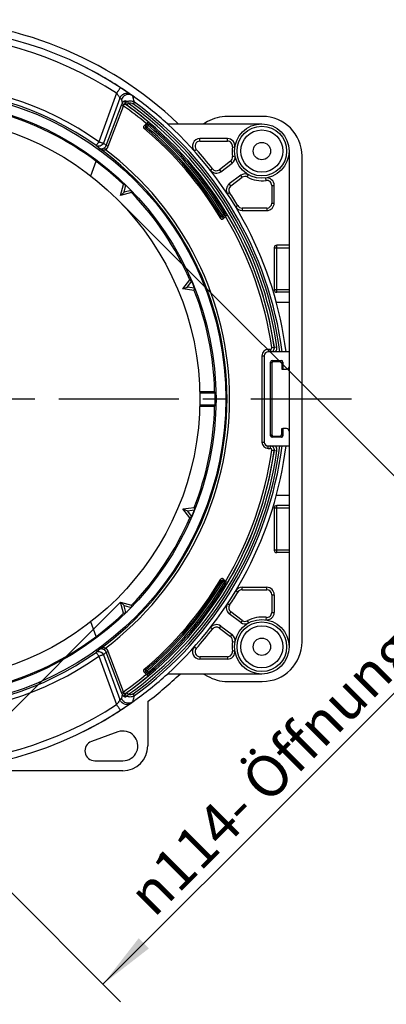
# Model space of a CAD drawing. Units: millimetres. Extents: x 0 to 210, y -13 to 297.
# Drawn here: x 115 to 137, y 207 to 267 of the extents above; entities that cross this region are included whole.
import ezdxf

# ---------------------------------------------------------------- set-up
doc = ezdxf.new("R2010")
doc.units = ezdxf.units.MM
doc.header["$LTSCALE"] = 19.36
doc.linetypes.add('CENTER', pattern=[0.6, 0.375, -0.075, 0.075, -0.075])
doc.layers.get('0').update_dxf_attribs({"linetype": 'CONTINUOUS'})
for name, color, linetype in [('AUSFORMSCHRAEGEN', 7, 'CONTINUOUS'), ('BEZUGSACHSEN', 7, 'CONTINUOUS'), ('BG_STARTBEZUEGE', 7, 'CONTINUOUS'), ('KONSTRUKTIONSELEMENTE', 7, 'CONTINUOUS'), ('RUNDUNGEN', 7, 'CONTINUOUS'), ('ZEICHNUNGSBEMASSUNGEN', 7, 'CONTINUOUS')]:
    doc.layers.add(name, color=color, linetype=linetype)
doc.styles.get("Standard").update_dxf_attribs({"font": 'txt', "width": 0.7})
doc.styles.add('TEXTSTYLE_2', font='gdt', dxfattribs={"width": 0.7})
doc.dimstyles.new('DIMSTYLE_1', dxfattribs={"dimtxt": 2.5, "dimasz": 3.5, "dimexe": 0.18, "dimexo": 0.0625, "dimgap": 0.09, "dimtad": 1, "dimdec": 3, "dimlfac": 3.333333, "dimdsep": 46, "dimtxsty": 'Standard', "dimblk": '_FILLED', "dimblk1": '_FILLED', "dimblk2": '_FILLED', "dimcen": 0.09, "dimclrt": 5, "dimadec": 0, "dimazin": 0, "dimtp": 0.3, "dimtm": 0.3, "dimtfac": 1, "dimtdec": 3, "dimtofl": 0, "dimtmove": 0, "dimatfit": 3, "dimldrblk": '_FILLED', "dimfxl": 1, "dimtolj": 1, "dimarcsym": 0})

# ---------------------------------------------------------------- blocks, each defined once
blk = doc.blocks.new('_FILLED')
at = {"color": 0, "linetype": 'ByBlock'}
blk.add_solid([(0, 0), (-1, 0.125), (-1, -0.125)], dxfattribs=at)
blk = doc.blocks.new('*D1')
at = {"layer": 'ZEICHNUNGSBEMASSUNGEN', "color": 2, "linetype": 'Continuous'}
for p, q in [((120.966, 256.077), (145.356, 231.688)), ((144.295, 232.748), (132.203, 220.657)), ((96.783, 231.894), (121.173, 207.505)), ((120.112, 208.565), (132.203, 220.657))]:
    blk.add_line(p, q, dxfattribs=at)
at = {"layer": 'ZEICHNUNGSBEMASSUNGEN', "color": 2, "linetype": 'Continuous', "xscale": 3.5, "yscale": 3.5, "zscale": 3.5}
for p, rotation in [((144.295, 232.748), 45), ((120.112, 208.565), 225)]:
    blk.add_blockref('_FILLED', p, dxfattribs=dict(at, rotation=rotation))
at = {"layer": 'ZEICHNUNGSBEMASSUNGEN', "color": 5, "linetype": 'Continuous', "insert": (129.424, 222.297), "char_height": 2.5, "width": 23.65476, "attachment_point": 2, "rotation": 45, "line_spacing_factor": 0.9, "style": 'TEXTSTYLE_2'}
blk.add_mtext('{\\Fgdt;n}\\Ftxt;114- Öffnung', dxfattribs=at)
blk = doc.blocks.new('*D2')
at = {"layer": 'ZEICHNUNGSBEMASSUNGEN', "color": 2, "linetype": 'Continuous'}
for p, q in [((96.571, 256.289), (72.236, 231.954)), ((73.296, 233.015), (85.6, 220.711)), ((121.178, 231.682), (96.843, 207.347)), ((97.904, 208.407), (85.6, 220.711))]:
    blk.add_line(p, q, dxfattribs=at)
at = {"layer": 'ZEICHNUNGSBEMASSUNGEN', "color": 2, "linetype": 'Continuous', "xscale": 3.5, "yscale": 3.5, "zscale": 3.5}
for p, rotation in [((73.296, 233.015), 135), ((97.904, 208.407), 315)]:
    blk.add_blockref('_FILLED', p, dxfattribs=dict(at, rotation=rotation))
at = {"layer": 'ZEICHNUNGSBEMASSUNGEN', "color": 5, "linetype": 'Continuous', "insert": (87.557, 223.174), "char_height": 2.5, "width": 8.15476, "attachment_point": 2, "rotation": 315, "line_spacing_factor": 0.9, "style": 'TEXTSTYLE_2'}
blk.add_mtext('{\\Fgdt;n}\\Ftxt;116', dxfattribs=at)

msp = doc.modelspace()

# ---------------------------------------------------------------- linework, layer by layer
at = {"color": 7, "linetype": 'Continuous'}
for p, q in [((119.37415, 257.48277), (119.69675, 258.36911)), ((125.96876, 244.43569), (126.86905, 244.43569)), ((125.97065, 244.35708), (126.89703, 244.35708)), ((126.86905, 243.53569), (125.96876, 243.53569)), ((126.89703, 243.6143), (125.97065, 243.6143)), ((119.69675, 229.60227), (119.37415, 230.48861))]:
    msp.add_line(p, q, dxfattribs=at)
msp.add_circle((108.87468, 243.98569), 17.1, dxfattribs=at)
at = {"layer": 'AUSFORMSCHRAEGEN', "color": 7, "linetype": 'Continuous'}
for p, q in [((124.00833, 260.63569), (129.72468, 260.63569)), ((132.15468, 229.28569), (132.15468, 258.68569)), ((121.17834, 256.28935), (121.35667, 256.95488)), ((121.35667, 256.95488), (121.4917, 256.92094)), ((121.38775, 256.5042), (121.4917, 256.92094)), ((121.17834, 256.28935), (121.38576, 256.49677)), ((121.84387, 256.46768), (121.17834, 256.28935)), ((121.80993, 256.60271), (121.39319, 256.49876)), ((121.84387, 256.46768), (121.80993, 256.60271)), ((124.95018, 250.64438), (125.36963, 251.19101)), ((125.22587, 250.76274), (125.48139, 251.10798)), ((125.36963, 251.19101), (125.48139, 251.10798)), ((124.95018, 250.64438), (125.22119, 250.75663)), ((125.6333, 250.55445), (124.95018, 250.64438)), ((125.65362, 250.69219), (125.22882, 250.75563)), ((125.6333, 250.55445), (125.65362, 250.69219)), ((130.60087, 249.83569), (131.37468, 249.83569)), ((130.92468, 245.78569), (130.9959, 245.78569)), ((130.92468, 242.18569), (130.9959, 242.18569)), ((131.37468, 238.13569), (130.60087, 238.13569)), ((124.95018, 237.327), (125.6333, 237.41693)), ((124.95018, 237.327), (125.22119, 237.21474)), ((125.36963, 236.78037), (124.95018, 237.327)), ((125.48139, 236.8634), (125.22587, 237.20864)), ((125.22882, 237.21575), (125.65362, 237.27919)), ((125.6333, 237.41693), (125.65362, 237.27919)), ((125.36963, 236.78037), (125.48139, 236.8634)), ((121.17834, 231.68203), (121.84387, 231.5037)), ((121.17834, 231.68203), (121.38576, 231.47461)), ((121.35667, 231.01649), (121.17834, 231.68203)), ((121.4917, 231.05044), (121.38775, 231.46718)), ((121.39319, 231.47262), (121.80993, 231.36867)), ((121.84387, 231.5037), (121.80993, 231.36867)), ((121.35667, 231.01649), (121.4917, 231.05044)), ((129.72468, 227.33569), (124.00833, 227.33569)), ((121.32468, 221.48569), (108.87468, 221.48569))]:
    msp.add_line(p, q, dxfattribs=at)
for radius in [18.67145, 18.07855]:
    msp.add_circle((108.87468, 243.98569), radius, dxfattribs=at)
for centre, radius, start, end in [((108.87468, 243.98569), 22.5, 57.0231349, 64.1678075), ((108.87468, 243.98569), 22.5, 55.2979734, 56.5656912), ((108.87468, 243.98569), 22.5, 54.6206104, 54.9178921), ((108.87468, 243.98569), 18, 46.0966655, 89.200435), ((129.75468, 258.68569), 2.4, 0, 90), ((108.87468, 243.98569), 22.5, 7.2770139, 47.7314156), ((125.9806, 259.28569), 0.45, 90, 221.8103149), ((126.9745, 258.09593), 0.45, 217.9392432, 306.8157246), ((108.87468, 243.98569), 18.06959, 44.2864647, 45.7135353), ((128.02485, 256.63374), 0.45, 126.8157246, 213.4434379), ((108.87468, 243.98569), 18, 23.5966655, 43.9033345), ((128.52869, 255.83569), 0.45, 211.0870558, 270), ((108.87468, 243.98569), 18.06959, 21.7864647, 23.2135353), ((108.87468, 243.98569), 18, 1.4325437, 21.4033345), ((108.87468, 243.98569), 18.02618, 358.8194678, 1.1805322), ((108.87468, 243.98569), 18, 338.5966655, 358.5674563), ((108.87468, 243.98569), 22.5, 312.2685844, 352.7229861), ((108.87468, 243.98569), 18.06959, 336.7864647, 338.2135353), ((108.87468, 243.98569), 18, 316.0966655, 336.4033345), ((128.52869, 232.13569), 0.45, 90, 148.9129379), ((108.87468, 243.98569), 18.06959, 314.2864647, 315.7135353), ((128.02485, 231.33763), 0.45, 146.5565621, 233.1842754), ((108.87468, 243.98569), 18, 270.799565, 313.9033345), ((126.9745, 229.87544), 0.45, 53.1842754, 142.0607567), ((125.9806, 228.68569), 0.45, 138.1896851, 270), ((129.75468, 229.28569), 2.4, 270, 360), ((108.87468, 243.98569), 22.5, 303.4282674, 304.2713449), ((108.87468, 243.98569), 22.5, 304.6259828, 304.7019977), ((108.87468, 243.98569), 22.5, 305.0820392, 305.379627), ((108.87468, 243.98569), 22.5, 295.8328843, 302.964255)]:
    msp.add_arc(centre, radius, start, end, dxfattribs=at)
for centre, start_param, end_param in [((108.87468, 237.1864), -1.21188527, -1.20776922), ((108.87468, 250.78498), -1.93382343, -1.92970739)]:
    msp.add_ellipse(centre, major_axis=(0, 20.41447), ratio=0.94290476, start_param=start_param, end_param=end_param, dxfattribs=at)
at = {"layer": 'BEZUGSACHSEN', "color": 7, "linetype": 'Continuous'}
for centre, radius, start, end in [((127.64622, 259.28569), 0.45, 351.7867893, 90), ((127.65888, 258.60821), 0.45, 306.8157246, 10.3552298), ((128.7083, 257.17782), 0.42398, 60.6555452, 126.8157246), ((130.02468, 256.90723), 0.45, 0, 98.2132107), ((130.02468, 231.06415), 0.45, 261.7867893, 360), ((128.7083, 230.79356), 0.42398, 233.1842754, 299.3444548), ((127.65888, 229.36316), 0.45, 349.6447702, 53.1842754), ((127.64622, 228.68569), 0.45, 270, 8.2132107)]:
    msp.add_arc(centre, radius, start, end, dxfattribs=at)
at = {"layer": 'BG_STARTBEZUEGE', "color": 7, "linetype": 'CENTER'}
msp.add_line((82.59468, 243.98569), (135.15468, 243.98569), dxfattribs=at)
at = {"layer": 'KONSTRUKTIONSELEMENTE', "color": 9, "linetype": 'Continuous'}
for p, q in [((120.93314, 262.48165), (119.86664, 259.55146)), ((121.13202, 262.18786), (120.14198, 259.46773)), ((122.70565, 260.50667), (122.78678, 260.5878)), ((122.76928, 260.44304), (122.70565, 260.50667)), ((122.76928, 260.44304), (122.71123, 260.37428)), ((122.76926, 260.44302), (122.85031, 260.52407)), ((122.78199, 260.69969), (122.78678, 260.5878)), ((122.85041, 260.52417), (122.78678, 260.5878)), ((122.85041, 260.52417), (122.90849, 260.5929)), ((122.90332, 260.70813), (122.90849, 260.5929)), ((125.9806, 259.58569), (125.9806, 259.73569)), ((125.9806, 259.58569), (127.64622, 259.58569)), ((127.64622, 259.58569), (127.64622, 259.73569)), ((127.94314, 259.24283), (128.0916, 259.2214)), ((125.75699, 259.08569), (125.64519, 258.98569)), ((127.954, 258.66214), (128.10155, 258.6891)), ((127.83866, 258.36804), (127.15427, 257.85576)), ((127.83866, 258.36804), (127.92854, 258.24796)), ((126.7379, 257.91149), (126.6196, 257.81926)), ((127.15427, 257.85576), (127.24416, 257.73568)), ((128.54412, 257.39716), (128.45423, 257.51725)), ((128.84257, 257.41665), (128.91608, 257.5474)), ((127.84508, 256.87391), (127.75519, 256.994)), ((127.84508, 256.87391), (128.54412, 257.39716)), ((129.98182, 257.20415), (129.96039, 257.35261)), ((130.32468, 256.90723), (130.47468, 256.90723)), ((130.32468, 256.90723), (130.32468, 255.83569)), ((127.77452, 256.46841), (127.64936, 256.38574)), ((128.27177, 255.68079), (128.14331, 255.60334)), ((130.32468, 255.83569), (130.47468, 255.83569)), ((127.33692, 255.07849), (127.25978, 255.03215)), ((127.42019, 255.16177), (127.33688, 255.07846)), ((127.33692, 255.07849), (127.40055, 255.01486)), ((127.48385, 255.09817), (127.40055, 255.01486)), ((127.42022, 255.1618), (127.49729, 255.20824)), ((127.42022, 255.1618), (127.48385, 255.09817)), ((127.48385, 255.09817), (127.58794, 255.08538)), ((127.49729, 255.20824), (127.60425, 255.19488)), ((130.02468, 255.53569), (128.52869, 255.53569)), ((128.52869, 255.53569), (128.52869, 255.38569)), ((130.02468, 255.53569), (130.02468, 255.38569)), ((130.62468, 250.43569), (130.62468, 253.28569)), ((130.47468, 253.13569), (131.37468, 253.13569)), ((131.37468, 250.58569), (130.47468, 250.58569)), ((130.23997, 246.98569), (130.11468, 246.98569)), ((130.11468, 246.98569), (130.11468, 246.83569)), ((130.23997, 246.98569), (130.23997, 246.83569)), ((130.32906, 247.08857), (130.47749, 247.11004)), ((130.48287, 247.11003), (130.47749, 247.11004)), ((130.48287, 247.11003), (130.63131, 247.13149)), ((129.72468, 246.59569), (129.87468, 246.59569)), ((129.72468, 246.59569), (129.72468, 241.37569)), ((130.32468, 246.1457), (130.25346, 246.21692)), ((130.41466, 246.23569), (130.34345, 246.30691)), ((130.90591, 246.30691), (130.83469, 246.23569)), ((130.9959, 246.21692), (130.92468, 246.1457)), ((129.72468, 241.37569), (129.87468, 241.37569)), ((130.32468, 241.82567), (130.25346, 241.75446)), ((130.41466, 241.73569), (130.34345, 241.66447)), ((130.83469, 241.73569), (130.90591, 241.66447)), ((130.92468, 241.82567), (130.9959, 241.75446)), ((130.11468, 240.98569), (130.11468, 241.13569)), ((130.11468, 240.98569), (130.23997, 240.98569)), ((130.23997, 240.98569), (130.23997, 241.13569)), ((130.32906, 240.88281), (130.47749, 240.86134)), ((130.47749, 240.86134), (130.48287, 240.86135)), ((130.48287, 240.86135), (130.63131, 240.83989)), ((130.47468, 237.38569), (131.37468, 237.38569)), ((130.62468, 234.68569), (130.62468, 237.53569)), ((131.37468, 234.83569), (130.47468, 234.83569)), ((127.33692, 232.89289), (127.25978, 232.93923)), ((127.33688, 232.89292), (127.4202, 232.8096)), ((127.33692, 232.89289), (127.40055, 232.95652)), ((127.40055, 232.95652), (127.48385, 232.87321)), ((127.42022, 232.80958), (127.48385, 232.87321)), ((127.42022, 232.80958), (127.49729, 232.76313)), ((127.58794, 232.886), (127.48385, 232.87321)), ((127.60425, 232.7765), (127.49729, 232.76313)), ((128.52869, 232.43569), (128.52869, 232.58569)), ((128.52869, 232.43569), (130.02468, 232.43569)), ((130.02468, 232.43569), (130.02468, 232.58569)), ((128.27177, 232.29059), (128.14331, 232.36804)), ((130.32468, 232.13569), (130.47468, 232.13569)), ((130.32468, 232.13569), (130.32468, 231.06415)), ((127.77452, 231.50297), (127.64936, 231.58563)), ((127.84508, 231.09746), (127.75519, 230.97738)), ((128.54412, 230.57422), (127.84508, 231.09746)), ((129.98182, 230.76723), (129.96039, 230.61877)), ((130.32468, 231.06415), (130.47468, 231.06415)), ((126.7379, 230.05989), (126.6196, 230.15211)), ((127.15427, 230.11561), (127.24416, 230.2357)), ((127.15427, 230.11561), (127.83866, 229.60333)), ((128.54412, 230.57422), (128.45423, 230.45413)), ((128.84257, 230.55473), (128.91608, 230.42398)), ((127.83866, 229.60333), (127.92854, 229.72342)), ((125.75699, 228.88569), (125.64519, 228.98569)), ((127.954, 229.30924), (128.10155, 229.28228)), ((119.86642, 228.42052), (120.93314, 225.48972)), ((120.14198, 228.50365), (121.13202, 225.78352)), ((127.64622, 228.38569), (125.9806, 228.38569)), ((125.9806, 228.38569), (125.9806, 228.23569)), ((127.64622, 228.38569), (127.64622, 228.23569)), ((127.94314, 228.72855), (128.0916, 228.74997)), ((122.76928, 227.52833), (122.70565, 227.46471)), ((122.78678, 227.38358), (122.70565, 227.46471)), ((122.76928, 227.52833), (122.71123, 227.59709)), ((122.8503, 227.44732), (122.76926, 227.52836)), ((122.78678, 227.38358), (122.78199, 227.27168)), ((122.85041, 227.44721), (122.78678, 227.38358)), ((122.85041, 227.44721), (122.90849, 227.37847)), ((122.90849, 227.37847), (122.90332, 227.26325))]:
    msp.add_line(p, q, dxfattribs=at)
at = {"layer": 'KONSTRUKTIONSELEMENTE', "color": 7, "linetype": 'Continuous'}
for p, q in [((122.73714, 260.65446), (122.5841, 260.50142)), ((127.64622, 259.73569), (125.9806, 259.73569)), ((131.37468, 258.98569), (131.37468, 228.98569)), ((127.24416, 257.73568), (127.92854, 258.24796)), ((128.45423, 257.51725), (127.75519, 256.994)), ((130.47468, 255.83569), (130.47468, 256.90723)), ((121.38576, 256.49677), (121.38775, 256.5042)), ((121.39319, 256.49876), (121.38576, 256.49677)), ((128.52869, 255.38569), (130.02468, 255.38569)), ((127.38408, 254.88209), (127.52939, 255.0274)), ((131.37468, 253.28569), (130.62468, 253.28569)), ((130.47468, 253.13569), (130.47468, 250.58569)), ((125.22119, 250.75663), (125.22587, 250.76274)), ((125.22882, 250.75563), (125.22119, 250.75663)), ((131.37468, 250.43569), (130.62468, 250.43569)), ((131.37468, 246.83569), (130.11468, 246.83569)), ((129.87468, 246.59569), (129.87468, 241.37569)), ((130.25346, 241.75446), (130.25346, 246.21692)), ((130.32468, 246.1457), (130.32468, 241.82567)), ((130.34345, 246.30691), (130.90591, 246.30691)), ((130.83469, 246.23569), (130.41466, 246.23569)), ((130.92468, 246.1457), (130.92468, 245.78569)), ((130.9959, 246.21692), (130.9959, 245.78569)), ((130.9959, 245.78569), (131.22468, 245.78569)), ((130.92468, 241.82567), (130.92468, 242.18569)), ((131.22468, 242.18569), (130.9959, 242.18569)), ((130.9959, 242.18569), (130.9959, 241.75446)), ((130.90591, 241.66447), (130.34345, 241.66447)), ((130.41466, 241.73569), (130.83469, 241.73569)), ((130.11468, 241.13569), (131.37468, 241.13569)), ((125.22119, 237.21474), (125.22882, 237.21575)), ((125.22587, 237.20864), (125.22119, 237.21474)), ((130.47468, 237.38569), (130.47468, 234.83569)), ((131.37468, 237.53569), (130.62468, 237.53569)), ((131.37468, 234.68569), (130.62468, 234.68569)), ((127.52942, 232.94395), (127.38408, 233.08929)), ((128.52869, 232.58569), (130.02468, 232.58569)), ((130.47468, 232.13569), (130.47468, 231.06415)), ((121.38576, 231.47461), (121.39319, 231.47262)), ((121.38775, 231.46718), (121.38576, 231.47461)), ((128.45423, 230.45413), (127.75519, 230.97738)), ((127.24416, 230.2357), (127.92854, 229.72342)), ((127.64622, 228.23569), (125.9806, 228.23569)), ((122.5841, 227.46995), (122.73494, 227.31911)), ((122.82468, 225.66772), (122.82468, 222.98569)), ((121.01686, 223.83141), (119.41808, 223.2495)), ((119.62329, 222.08569), (121.32468, 222.08569))]:
    msp.add_line(p, q, dxfattribs=at)
for centre, radius in [((129.72468, 258.98569), 1.65), ((129.72468, 258.98569), 1.275), ((129.72468, 258.98569), 0.525), ((129.72468, 228.98569), 1.65), ((129.72468, 228.98569), 1.275), ((129.72468, 228.98569), 0.525)]:
    msp.add_circle(centre, radius, dxfattribs=at)
at = {"layer": 'KONSTRUKTIONSELEMENTE', "color": 9, "linetype": 'Continuous'}
for centre, radius in [((129.72468, 258.98569), 1.5), ((129.72468, 228.98569), 1.49999)]:
    msp.add_circle(centre, radius, dxfattribs=at)
at = {"layer": 'KONSTRUKTIONSELEMENTE', "color": 7, "linetype": 'Continuous'}
for centre, radius, start, end in [((108.87468, 243.98569), 22.5, 54.626416, 125.1616733), ((108.87468, 243.98569), 22.95, 46.5096417, 90), ((108.87468, 243.98569), 22.5, 47.7314156, 54.5857163), ((122.64772, 260.43779), 0.08998, 134.9954162, 230.0698506), ((117.23451, 266.15639), 7.7814, 314.9869837, 315.4726911), ((108.87468, 243.98569), 21.36622, 30.7177542, 50.0652668), ((108.87468, 243.98569), 17.7, 44.9875435, 45.0124565), ((130.02468, 255.83569), 0.45, 270, 360), ((133.34309, 249.21517), 8.22077, 134.4329832, 135.0071739), ((127.32045, 254.9457), 0.08998, 210.7106973, 315.0070569), ((127.33621, 255.07823), 0.08924, 211.0868609, 217.5380325), ((130.62468, 253.13569), 0.15, 90, 180), ((108.87468, 243.98569), 17.7, 22.4875435, 22.5124565), ((130.62468, 250.58569), 0.15, 180, 270), ((130.11468, 246.59569), 0.24, 90, 180), ((130.23993, 247.07572), 0.24003, 270.0101554, 8.2202368), ((130.24531, 247.07572), 0.24003, 269.988136, 8.2181719), ((131.22468, 245.93569), 0.15, 270, 360), ((131.22468, 242.03569), 0.15, 0, 90), ((130.11468, 241.37569), 0.24, 180, 270), ((130.23993, 240.89566), 0.24003, 351.7797627, 89.9898451), ((130.24531, 240.89566), 0.24003, 351.7818405, 90.0118515), ((108.87468, 243.98569), 17.7, 337.4875435, 337.5124565), ((130.62468, 237.38569), 0.15, 90, 180), ((130.62468, 234.83569), 0.15, 180, 270), ((108.87468, 243.98569), 21.36622, 309.9347332, 329.2822458), ((127.32045, 233.02567), 0.08998, 44.9930799, 149.2891659), ((127.33812, 232.89411), 0.08827, 44.9924138, 148.9746346), ((127.42168, 232.81098), 0.08797, 38.5441849, 45.0254934), ((132.87566, 238.28419), 7.55649, 224.9675877, 225.5922552), ((130.02468, 232.13569), 0.45, 0, 90), ((108.87468, 243.98569), 17.7, 314.9875435, 315.0124565), ((108.87468, 243.98569), 22.5, 227.7314156, 305.1616732), ((108.87468, 243.98569), 22.5, 305.4142837, 312.2685844), ((122.64772, 227.53358), 0.08998, 129.9301494, 225.0045838), ((117.23451, 221.81498), 7.7814, 44.5273089, 45.0130163), ((108.87468, 243.98569), 23.025, 307.2909821, 313.6867385), ((122.85124, 227.44647), 0.08889, 302.928664, 310.0983084), ((121.32468, 222.98569), 0.9, 270, 110), ((119.62329, 222.68569), 0.6, 110, 270), ((121.32468, 222.98569), 1.5, 270, 360)]:
    msp.add_arc(centre, radius, start, end, dxfattribs=at)
at = {"layer": 'KONSTRUKTIONSELEMENTE', "color": 9, "linetype": 'Continuous'}
for centre, radius, start, end in [((108.87468, 244.02088), 22.05009, 56.8476692, 123.1523308), ((108.8751, 243.97343), 19.06525, 54.7939843, 125.2085997), ((108.87468, 244.01181), 18.75087, 54.764408, 125.2356219), ((108.46025, 244.14267), 22.05, 54.604362, 54.9225298), ((125.16202, 202.21775), 58.34066, 92.4130913, 92.532581), ((122.76929, 260.44304), 0.08999, 135.0040237, 229.8222636), ((108.87468, 243.98569), 21.53844, 30.9989941, 49.8262952), ((122.85041, 260.52417), 0.08999, 49.8037109, 134.9970328), ((108.87468, 243.98569), 21.65277, 31.0744201, 49.8007755), ((108.87468, 243.98569), 21.74276, 31.0744462, 49.8007437), ((125.27439, 202.4252), 58.00574, 92.5326117, 92.6525184), ((108.87468, 243.98569), 21.44846, 30.9990236, 49.8262873), ((125.9806, 259.28569), 0.3, 90, 221.8103149), ((127.64622, 259.28569), 0.3, 351.7867893, 90), ((129.72468, 258.98569), 1.8, 171.7867893, 190.3552298), ((108.87468, 243.98569), 22.65, 37.9392432, 41.8103149), ((127.65888, 258.60821), 0.3, 306.8157246, 10.3552298), ((126.9745, 258.09593), 0.3, 217.9392432, 306.8157246), ((128.7083, 257.17782), 0.27398, 60.6555452, 126.8157246), ((128.02485, 256.63374), 0.3, 126.8157246, 213.4434379), ((129.72468, 258.98569), 1.8, 240.6555452, 278.2132107), ((130.02468, 256.90723), 0.3, 0, 98.2132107), ((108.87468, 243.98569), 22.65, 31.0870558, 33.4434379), ((128.52869, 255.83569), 0.3, 211.0870558, 270), ((130.02468, 255.83569), 0.3, 270, 360), ((127.42021, 255.1618), 0.08999, 315.0030044, 31.0714417), ((108.87468, 243.98569), 21.82757, 8.2294504, 30.8994888), ((73.42858, 261.75325), 54.24916, 352.7422189, 352.8831577), ((73.29856, 261.65816), 54.50833, 352.8589369, 352.9995715), ((108.87468, 243.98569), 21.6776, 8.2294504, 30.6212599), ((130.11468, 246.59569), 0.39, 90, 180), ((130.23996, 247.07571), 0.09002, 270.0076894, 8.211681), ((130.2454, 247.07569), 0.38992, 322.0100235, 8.2270325), ((130.11468, 241.37569), 0.39, 180, 270), ((108.87468, 243.98569), 21.6776, 329.3787152, 351.7705496), ((108.87468, 243.98569), 21.82757, 329.1005112, 351.7705496), ((130.23996, 240.89567), 0.09002, 351.788333, 89.9922967), ((130.24534, 240.89568), 0.38998, 351.7745913, 37.983436), ((73.42858, 226.21813), 54.24916, 7.1168444, 7.2577832), ((73.29856, 226.31322), 54.50833, 7.0004274, 7.141062), ((108.87468, 243.98569), 21.44846, 310.1737127, 329.0009764), ((108.87468, 243.98569), 21.53844, 310.1737053, 329.0010087), ((108.87468, 243.98569), 21.65277, 310.1992212, 328.9255747), ((108.87468, 243.98569), 21.74276, 310.1992563, 328.9255538), ((128.52869, 232.13569), 0.3, 90, 148.9129442), ((130.02468, 232.13569), 0.3, 0, 90), ((108.87468, 243.98569), 22.65, 326.5565621, 328.9129442), ((128.02485, 231.33763), 0.3, 146.5565621, 233.1842754), ((129.72468, 228.98569), 1.8, 81.7867893, 119.3444548), ((130.02468, 231.06415), 0.3, 261.7867893, 360), ((108.87468, 243.98569), 22.65, 318.1896851, 322.0607568), ((126.9745, 229.87544), 0.3, 53.1842754, 142.0607568), ((128.7083, 230.79356), 0.27398, 233.1842754, 299.3444548), ((127.65888, 229.36316), 0.3, 349.6447702, 53.1842754), ((125.9806, 228.68569), 0.3, 138.1896851, 270), ((129.72468, 228.98569), 1.8, 169.6447702, 188.2132107), ((108.87425, 243.9963), 19.06374, 234.7911455, 305.2114747), ((108.87468, 243.95956), 18.75087, 234.7644078, 305.2356219), ((127.64622, 228.68569), 0.3, 270, 8.2132107), ((125.16203, 285.75363), 58.34066, 267.4674182, 267.5869079), ((125.27439, 285.54618), 58.00574, 267.3474833, 267.46739), ((122.76929, 227.52833), 0.08999, 130.1777364, 224.9959763), ((108.46022, 243.82874), 22.05005, 305.077471, 305.3956384), ((108.87468, 243.9505), 22.05009, 236.8476692, 303.1523308)]:
    msp.add_arc(centre, radius, start, end, dxfattribs=at)
at = {"layer": 'KONSTRUKTIONSELEMENTE', "color": 7, "linetype": 'Continuous'}
for centre, major_axis, start_param, end_param in [((130.34348, 246.21689), (0.06366, -0.06366), 2.35634678, 3.92683852), ((130.41469, 246.14567), (-0.06366, 0.06366), -0.78524587, 0.78524587), ((130.83466, 246.14567), (-0.06366, -0.06366), 2.35634678, 3.92683852), ((130.90588, 246.21689), (0.06366, 0.06366), -0.78524587, 0.78524587), ((130.34348, 241.75449), (0.06366, 0.06366), -3.92683852, -2.35634678), ((130.41469, 241.8257), (-0.06366, -0.06366), -0.78524587, 0.78524587), ((130.83466, 241.8257), (0.06366, -0.06366), -0.78524587, 0.78524587), ((130.90588, 241.75449), (0.06366, -0.06366), -0.78524587, 0.78524587)]:
    msp.add_ellipse(centre, major_axis=major_axis, ratio=0.99969546, start_param=start_param, end_param=end_param, dxfattribs=at)
at = {"layer": 'KONSTRUKTIONSELEMENTE', "color": 9, "linetype": 'Continuous'}
for points, knots in [([(121.17924, 262.82309), (121.1768, 262.82469), (121.16717, 262.81214), (121.15335, 262.79874), (121.12932, 262.7661), (121.09942, 262.72584), (121.06315, 262.67433), (121.00663, 262.59244), (120.96298, 262.52704), (120.93314, 262.48165)], [0, 0, 0, 0, 0.02072831, 0.07710207, 0.16833005, 0.29108579, 0.4412552, 0.61368681, 1, 1, 1, 1]), ([(120.93314, 262.48165), (120.95751, 262.45217), (121.00252, 262.39482), (121.06143, 262.31256), (121.10378, 262.24464), (121.12674, 262.2046), (121.13202, 262.18786)], [0, 0, 0, 0, 0.32259288, 0.61498435, 0.85194406, 1, 1, 1, 1]), ([(121.80506, 262.39914), (121.75061, 262.43738), (121.62158, 262.48926), (121.41465, 262.47249), (121.2347, 262.36727), (121.15644, 262.25086), (121.13202, 262.18786)], [0, 0, 0, 0, 0.24793721, 0.49720756, 0.74820385, 1, 1, 1, 1]), ([(119.86569, 259.54885), (119.8449, 259.51963), (119.81446, 259.47753), (119.77502, 259.42475), (119.74969, 259.39153), (119.72849, 259.36515), (119.7119, 259.34427), (119.7011, 259.33434), (119.69498, 259.32672), (119.69283, 259.32725)], [0, 0, 0, 0, 0.38208942, 0.55312677, 0.70262749, 0.82557389, 0.91793156, 0.97640818, 1, 1, 1, 1]), ([(120.14198, 259.46773), (120.12558, 259.42583), (120.07316, 259.34844), (119.95311, 259.2785), (119.81517, 259.2674), (119.72913, 259.30183), (119.69283, 259.32725)], [0, 0, 0, 0, 0.25159247, 0.50276131, 0.75222377, 1, 1, 1, 1]), ([(119.86569, 259.54885), (119.89708, 259.5375), (119.9562, 259.51702), (120.03666, 259.49101), (120.09702, 259.4753), (120.13019, 259.46719), (120.14198, 259.46773)], [0, 0, 0, 0, 0.34712345, 0.65123678, 0.87729294, 1, 1, 1, 1]), ([(119.69283, 228.64412), (119.72913, 228.66954), (119.81517, 228.70398), (119.95311, 228.69287), (120.07316, 228.62293), (120.12558, 228.54555), (120.14198, 228.50365)], [0, 0, 0, 0, 0.24777622, 0.49723868, 0.74840753, 1, 1, 1, 1]), ([(119.86569, 228.42253), (119.82776, 228.47647), (119.77473, 228.54392), (119.71983, 228.6209), (119.69836, 228.63882), (119.69283, 228.64412)], [0, 0, 0, 0, 0.70292552, 0.91834881, 1, 1, 1, 1]), ([(119.86569, 228.42253), (119.8971, 228.43388), (119.95623, 228.45437), (120.0367, 228.48038), (120.09705, 228.49609), (120.1302, 228.50419), (120.14198, 228.50365)], [0, 0, 0, 0, 0.3473389, 0.65141641, 0.87734398, 1, 1, 1, 1]), ([(121.13202, 225.78352), (121.12676, 225.76677), (121.10376, 225.72674), (121.06143, 225.6588), (121.00251, 225.57655), (120.9575, 225.5192), (120.93314, 225.48972)], [0, 0, 0, 0, 0.14808293, 0.38506183, 0.67743826, 1, 1, 1, 1]), ([(121.17923, 225.14829), (121.17679, 225.1467), (121.16716, 225.15924), (121.15335, 225.17265), (121.12931, 225.20529), (121.09942, 225.24554), (121.06315, 225.29705), (121.00663, 225.37894), (120.96297, 225.44434), (120.93314, 225.48972)], [0, 0, 0, 0, 0.02072854, 0.07710231, 0.16833011, 0.29108557, 0.44125468, 0.61368611, 1, 1, 1, 1]), ([(121.80504, 225.57226), (121.7506, 225.53402), (121.62157, 225.48214), (121.41465, 225.4989), (121.23469, 225.60411), (121.15644, 225.72052), (121.13202, 225.78351)], [0, 0, 0, 0, 0.24793771, 0.49720804, 0.74820405, 1, 1, 1, 1])]:
    msp.add_open_spline(points, degree=3, knots=knots, dxfattribs=at)
at = {"layer": 'KONSTRUKTIONSELEMENTE', "color": 7, "linetype": 'Continuous'}
for points, knots in [([(121.75458, 262.39326), (121.65239, 262.4161), (121.42437, 262.38564), (121.27148, 262.21447), (121.23203, 262.11722)], [0, 0, 0, 0, 0.49942294, 1, 1, 1, 1]), ([(122.78199, 260.69969), (122.79874, 260.71673), (122.84372, 260.73611), (122.8881, 260.72032), (122.90332, 260.70813)], [0, 0, 0, 0, 0.55063945, 1, 1, 1, 1]), ([(127.60425, 255.19488), (127.61304, 255.1794), (127.62191, 255.13865), (127.60306, 255.10018), (127.58794, 255.08538)], [0, 0, 0, 0, 0.45681793, 1, 1, 1, 1]), ([(127.40055, 255.01486), (127.38304, 254.99733), (127.33013, 254.97669), (127.28053, 255.0042), (127.26544, 255.02385)], [0, 0, 0, 0, 0.49999656, 1, 1, 1, 1]), ([(127.49048, 232.86579), (127.50169, 232.85173), (127.5159, 232.81591), (127.50655, 232.77853), (127.49729, 232.76313)], [0, 0, 0, 0, 0.50032182, 1, 1, 1, 1]), ([(127.58794, 232.886), (127.60306, 232.87119), (127.62191, 232.83273), (127.61304, 232.79198), (127.60425, 232.7765)], [0, 0, 0, 0, 0.54318207, 1, 1, 1, 1]), ([(122.90332, 227.26325), (122.8881, 227.25106), (122.84372, 227.23527), (122.79874, 227.25465), (122.78199, 227.27168)], [0, 0, 0, 0, 0.44936055, 1, 1, 1, 1]), ([(122.78678, 227.38358), (122.80094, 227.36938), (122.84034, 227.35024), (122.88273, 227.36095), (122.89956, 227.37186)], [0, 0, 0, 0, 0.49986832, 1, 1, 1, 1]), ([(121.75458, 225.57812), (121.65239, 225.55528), (121.42437, 225.58573), (121.27148, 225.75691), (121.23203, 225.85416)], [0, 0, 0, 0, 0.49942294, 1, 1, 1, 1])]:
    msp.add_open_spline(points, degree=3, knots=knots, dxfattribs=at)
for points in [[(121.89989, 262.33184), (121.85595, 262.36074), (121.80589, 262.38179), (121.75458, 262.39326)], [(121.89989, 262.33184), (121.90428, 262.32895), (121.90869, 262.32605), (121.91284, 262.32281)], [(121.89989, 225.63953), (121.85595, 225.61064), (121.80589, 225.58959), (121.75458, 225.57812)], [(121.89989, 225.63953), (121.90428, 225.64243), (121.90869, 225.64533), (121.91284, 225.64857)]]:
    msp.add_open_spline(points, degree=3, dxfattribs=at)
at = {"layer": 'RUNDUNGEN', "color": 9, "linetype": 'Continuous'}
for p, q in [((121.89989, 262.33184), (121.9203, 262.26691)), ((121.9203, 262.26691), (121.94061, 262.20204)), ((120.31351, 259.31933), (121.23571, 261.75379)), ((120.43784, 259.27224), (121.36004, 261.70669)), ((121.23571, 261.75379), (121.36004, 261.70669)), ((121.6008, 261.99808), (121.64744, 261.87712)), ((122.0208, 261.94321), (121.94227, 261.83593)), ((120.31351, 259.31933), (120.43784, 259.27224)), ((120.19607, 259.17477), (120.26745, 259.06271)), ((120.19608, 228.79662), (120.26745, 228.90866)), ((120.31351, 228.65204), (120.43784, 228.69914)), ((121.23571, 226.21759), (120.31351, 228.65204)), ((121.36003, 226.26469), (120.43784, 228.69914)), ((121.23571, 226.21759), (121.36004, 226.26468)), ((121.6008, 225.97328), (121.64744, 226.09425)), ((122.0208, 226.02817), (121.94227, 226.13544)), ((121.90366, 225.65151), (121.89989, 225.63953)), ((121.93047, 225.7369), (121.90366, 225.65151))]:
    msp.add_line(p, q, dxfattribs=at)
at = {"layer": 'RUNDUNGEN', "color": 7, "linetype": 'Continuous'}
for p, q in [((129.75468, 261.08569), (127.6363, 261.08569)), ((126.43794, 260.76459), (126.21468, 260.63569)), ((126.21468, 227.33569), (126.43147, 227.21052)), ((127.64288, 226.88569), (129.75468, 226.88569))]:
    msp.add_line(p, q, dxfattribs=at)
at = {"layer": 'RUNDUNGEN', "color": 9, "linetype": 'Continuous'}
for centre, radius, start, end in [((68.14806, 245.39511), 56.357, 17.0753941, 17.3508757), ((68.17715, 245.97066), 55.45748, 16.6894989, 16.9269346), ((108.87468, 243.98569), 21.6776, 50.2516539, 54.833341), ((120.83921, 260.08008), 2.04648, 69.0069089, 72.1390649), ((108.87468, 243.98569), 21.82757, 50.0063377, 54.7640287), ((117.79753, 255.88744), 6.97117, 57.4444311, 58.2293843), ((108.87468, 243.98569), 21.8329, 8.2274058, 54.5137573), ((108.87468, 243.98569), 21.98288, 8.2274058, 54.4769467), ((108.87468, 243.98569), 22.12223, 7.4019694, 53.7933496), ((108.87468, 243.98569), 22.25518, 7.3575057, 53.7933496), ((106.99821, 244.52652), 19.49911, 48.6086595, 49.3803331), ((107.27483, 244.42078), 19.79834, 48.8087475, 49.4651582), ((108.87468, 243.98569), 18.74743, 305.9880911, 54.0119089), ((108.87468, 243.98569), 18.8974, 307.0760735, 52.9239264), ((108.87468, 243.98569), 21.8329, 305.4862427, 351.7725942), ((108.87468, 243.98569), 21.98288, 305.5231858, 351.7725942), ((108.87468, 243.98569), 22.12223, 306.2066504, 352.5980306), ((108.87468, 243.98569), 22.25518, 306.2066504, 352.6424943), ((106.99841, 243.44462), 19.4988, 310.6196864, 311.3913468), ((107.27483, 243.5506), 19.79834, 310.5348462, 311.1912569), ((108.87468, 243.98569), 21.6776, 305.166663, 309.7475936), ((108.87468, 243.98569), 21.82757, 305.2359713, 309.9936623), ((68.17714, 242.0007), 55.45748, 343.073085, 343.3105206), ((117.70886, 232.22495), 7.13775, 301.7797752, 302.5464095), ((68.11691, 242.58589), 56.3896, 342.6147014, 342.9245523)]:
    msp.add_arc(centre, radius, start, end, dxfattribs=at)
at = {"layer": 'RUNDUNGEN', "color": 7, "linetype": 'Continuous'}
for centre, major_axis, ratio, start_param, end_param in [((127.63806, 258.68239), (-0.62208, 2.32163), 0.99853136, -0.26143219, 0.26143219), ((127.63147, 229.28898), (2.08985, -1.20657), 0.9945517, -1.57079633, -1.04482869)]:
    msp.add_ellipse(centre, major_axis=major_axis, ratio=ratio, start_param=start_param, end_param=end_param, dxfattribs=at)
at = {"layer": 'RUNDUNGEN', "color": 9, "linetype": 'Continuous'}
for points, knots in [([(121.23571, 261.75379), (121.24057, 261.76662), (121.25965, 261.8152), (121.28093, 261.86297), (121.29849, 261.89722)], [0, 0, 0, 0, 0.26278067, 1, 1, 1, 1]), ([(121.2985, 261.89721), (121.29656, 261.87781), (121.32036, 261.83182), (121.35757, 261.80389), (121.38104, 261.79065)], [0, 0, 0, 0, 0.41983095, 1, 1, 1, 1]), ([(121.29849, 261.89722), (121.31813, 261.938), (121.35943, 261.99064), (121.42475, 262.02549), (121.45559, 262.03154), (121.46688, 262.02793)], [0, 0, 0, 0, 0.60789044, 0.84080796, 1, 1, 1, 1]), ([(121.36004, 261.70669), (121.36123, 261.71416), (121.36638, 261.74256), (121.37365, 261.77066), (121.38104, 261.79065)], [0, 0, 0, 0, 0.26193269, 1, 1, 1, 1]), ([(121.38104, 261.79065), (121.38461, 261.80027), (121.39713, 261.81676), (121.43032, 261.82714), (121.45567, 261.82221), (121.46799, 261.81408)], [0, 0, 0, 0, 0.30366998, 0.56292182, 1, 1, 1, 1]), ([(121.46688, 262.02793), (121.43546, 262.00265), (121.39363, 261.92025), (121.43613, 261.83683), (121.46799, 261.81408)], [0, 0, 0, 0, 0.50737284, 1, 1, 1, 1]), ([(121.57237, 261.99072), (121.5522, 261.98009), (121.51669, 261.94804), (121.4924, 261.88173), (121.5021, 261.81254), (121.53117, 261.77599), (121.54884, 261.76324)], [0, 0, 0, 0, 0.25401927, 0.50839394, 0.75727826, 1, 1, 1, 1]), ([(121.54884, 261.76324), (121.55, 261.76307), (121.55303, 261.76723), (121.55922, 261.77241), (121.56852, 261.78339), (121.58631, 261.80349), (121.61295, 261.83539), (121.63544, 261.86233), (121.6474, 261.87708)], [0, 0, 0, 0, 0.02329633, 0.08262463, 0.17616896, 0.30050791, 0.62201601, 1, 1, 1, 1]), ([(121.57237, 261.99072), (121.57631, 261.98922), (121.58654, 261.99367), (121.59555, 261.99608), (121.6008, 261.99809)], [0, 0, 0, 0, 0.42840999, 1, 1, 1, 1]), ([(121.6008, 261.99809), (121.66881, 262.02415), (121.82029, 262.04233), (121.9616, 261.98554), (122.0208, 261.94321)], [0, 0, 0, 0, 0.50019957, 1, 1, 1, 1]), ([(121.64737, 261.8771), (121.69515, 261.89551), (121.80209, 261.90769), (121.90093, 261.86623), (121.94227, 261.83593)], [0, 0, 0, 0, 0.49980895, 1, 1, 1, 1]), ([(119.89099, 259.15497), (119.92779, 259.12956), (120.03857, 259.10114), (120.1439, 259.14185), (120.19608, 259.17477)], [0, 0, 0, 0, 0.42025704, 1, 1, 1, 1]), ([(119.89099, 259.15497), (119.91717, 259.13629), (120.02796, 259.06889), (120.17316, 259.03265), (120.26745, 259.06271)], [0, 0, 0, 0, 0.24527015, 1, 1, 1, 1]), ([(120.26745, 228.90866), (120.2341, 228.91932), (120.09939, 228.93054), (119.97005, 228.87278), (119.89099, 228.81641)], [0, 0, 0, 0, 0.26500046, 1, 1, 1, 1]), ([(120.19608, 228.79661), (120.14385, 228.82951), (120.03853, 228.87026), (119.92777, 228.8418), (119.89099, 228.81641)], [0, 0, 0, 0, 0.58002258, 1, 1, 1, 1]), ([(121.29849, 226.07416), (121.29297, 226.08494), (121.27003, 226.13183), (121.24991, 226.18009), (121.23571, 226.21759)], [0, 0, 0, 0, 0.2319031, 1, 1, 1, 1]), ([(121.29851, 226.07417), (121.29656, 226.09357), (121.32035, 226.13956), (121.35757, 226.16749), (121.38104, 226.18073)], [0, 0, 0, 0, 0.41981987, 1, 1, 1, 1]), ([(121.46688, 225.94345), (121.45557, 225.93983), (121.42468, 225.94593), (121.35936, 225.98079), (121.31818, 226.03346), (121.29849, 226.07416)], [0, 0, 0, 0, 0.15956539, 0.39274942, 1, 1, 1, 1]), ([(121.38104, 226.18073), (121.37872, 226.18703), (121.36967, 226.21447), (121.36355, 226.24281), (121.36004, 226.26468)], [0, 0, 0, 0, 0.23273839, 1, 1, 1, 1]), ([(121.46799, 226.1573), (121.45564, 226.14915), (121.43023, 226.14424), (121.39705, 226.15467), (121.3846, 226.17115), (121.38104, 226.18073)], [0, 0, 0, 0, 0.43807779, 0.69763335, 1, 1, 1, 1]), ([(121.46688, 225.94344), (121.43546, 225.96873), (121.39364, 226.05113), (121.43613, 226.13455), (121.46799, 226.1573)], [0, 0, 0, 0, 0.50737185, 1, 1, 1, 1]), ([(121.57237, 225.98066), (121.56311, 225.97711), (121.52818, 225.96405), (121.49294, 225.95181), (121.46688, 225.94345)], [0, 0, 0, 0, 0.26614113, 1, 1, 1, 1]), ([(121.57235, 225.98061), (121.55216, 225.99124), (121.51664, 226.02329), (121.49234, 226.08963), (121.50206, 226.15884), (121.53116, 226.19539), (121.54884, 226.20814)], [0, 0, 0, 0, 0.25401952, 0.50839202, 0.75727478, 1, 1, 1, 1]), ([(121.64744, 226.09426), (121.63545, 226.10893), (121.61306, 226.13591), (121.58642, 226.16777), (121.56857, 226.1879), (121.55929, 226.19892), (121.55302, 226.20415), (121.55001, 226.20827), (121.54884, 226.20814)], [0, 0, 0, 0, 0.37704704, 0.69860468, 0.82316585, 0.91699054, 0.97659128, 1, 1, 1, 1]), ([(121.6008, 225.97328), (121.59557, 225.97529), (121.58656, 225.97769), (121.57633, 225.98216), (121.57237, 225.98066)], [0, 0, 0, 0, 0.5692874, 1, 1, 1, 1]), ([(122.0208, 226.02817), (121.9616, 225.98584), (121.82029, 225.92904), (121.66881, 225.94722), (121.6008, 225.97328)], [0, 0, 0, 0, 0.49980019, 1, 1, 1, 1]), ([(121.94227, 226.13544), (121.90094, 226.10516), (121.80213, 226.0637), (121.69521, 226.07585), (121.64744, 226.09425)], [0, 0, 0, 0, 0.50019347, 1, 1, 1, 1])]:
    msp.add_open_spline(points, degree=3, knots=knots, dxfattribs=at)
for points in [[(120.19608, 259.17477), (120.24857, 259.20792), (120.29181, 259.26116), (120.31351, 259.31933)], [(120.26745, 259.06271), (120.34335, 259.11112), (120.40596, 259.18805), (120.43784, 259.27224)], [(120.43784, 228.69914), (120.40597, 228.78333), (120.34335, 228.86026), (120.26745, 228.90866)], [(120.31351, 228.65204), (120.29182, 228.71021), (120.24857, 228.76346), (120.19608, 228.79661)]]:
    msp.add_open_spline(points, degree=3, dxfattribs=at)

# ---------------------------------------------------------------- dimensions: what is measured, and where the dimension line sits
at = {"layer": 'ZEICHNUNGSBEMASSUNGEN', "color": 2, "linetype": 'Continuous'}
for base, p1, p2, angle, text, picture, middle in [((97.90354, 208.40723), (96.57102, 256.28935), (121.17834, 231.68203), 315, '%%c<>', '*D2', (85.60171, 224.02447)), ((120.11191, 208.56541), (120.9662, 256.07721), (96.78315, 231.89416), 225, '%%c<>- Öffnung', '*D1', (127.83466, 217.40686))]:
    dim = msp.add_linear_dim(base=base, p1=p1, p2=p2, angle=angle, text=text, dimstyle='DIMSTYLE_1', dxfattribs=at)
    dim.commit()
    dim.dimension.update_dxf_attribs({"geometry": picture, "text_midpoint": middle, "dimtype": 160})

doc.saveas('drawing.dxf')
